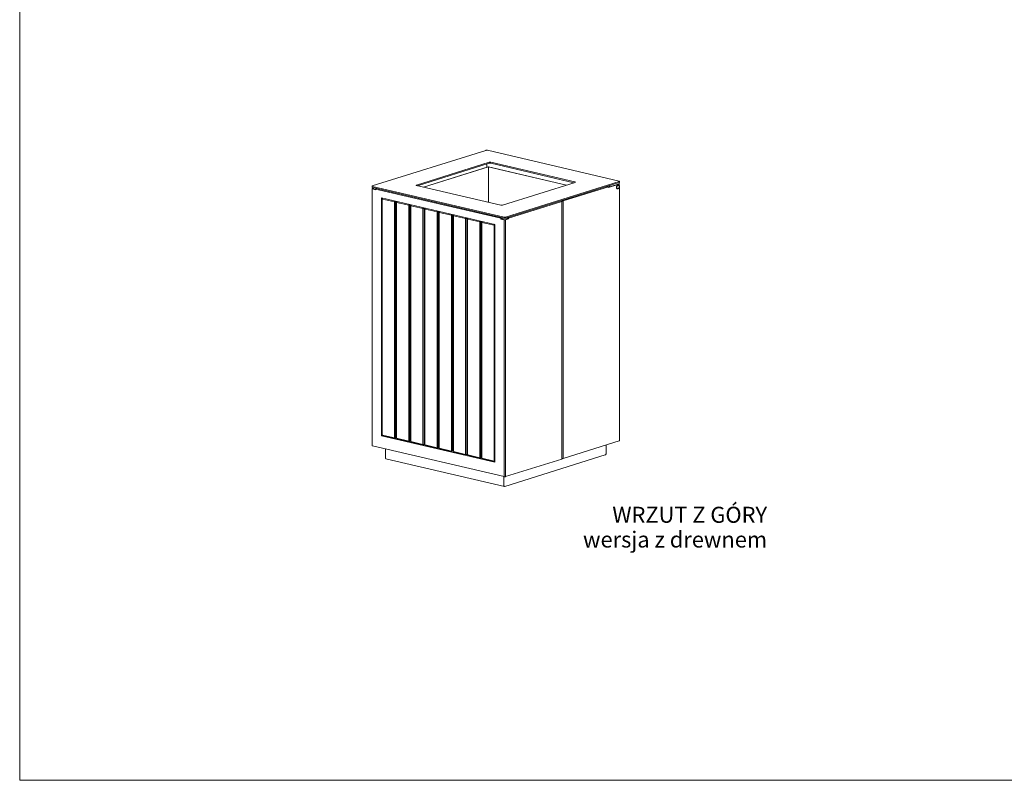
# Model space of a CAD drawing. Units: millimetres. Extents: x 55709 to 61249, y -10913 to -3088.
# Drawn here: x 55709 to 58168, y -10913 to -9013 of the extents above; entities that cross this region are included whole.
import ezdxf

# ---------------------------------------------------------------- set-up
doc = ezdxf.new("R2010")
doc.units = ezdxf.units.MM
doc.header["$MEASUREMENT"] = 0
for name, color, linetype, lineweight in [('020-Kształty_Nr_pióra__1', 7, 'Continuous', 13), ('440-Stropy_Nr_pióra__1', 7, 'Continuous', 13), ('820-Rysunki Obrazki_Nr_pióra__7', 7, 'Continuous', 13), ('830-Teksty Etykiety_Nr_pióra__1', 7, 'Continuous', 13)]:
    doc.layers.add(name, color=color, linetype=linetype, lineweight=lineweight)
doc.styles.add('GENERATED_STYLE_2', font='txt')

msp = doc.modelspace()

# ---------------------------------------------------------------- linework, layer by layer
at = {"layer": '020-Kształty_Nr_pióra__1', "color": 7, "linetype": 'Continuous', "lineweight": 13}
for p, q in [((56873.36, -9339.67), (56589.73, -9428.63)), ((56873.78, -9339.56), (56873.36, -9339.67)), ((56874.26, -9339.48), (56873.78, -9339.56)), ((56874.8, -9339.42), (56874.26, -9339.48)), ((56875.37, -9339.4), (56874.8, -9339.42)), ((56875.94, -9339.4), (56875.37, -9339.4)), ((56876.5, -9339.43), (56875.94, -9339.4)), ((56877.03, -9339.5), (56876.5, -9339.43)), ((56877.5, -9339.59), (56877.03, -9339.5)), ((57206.16, -9416.36), (56877.5, -9339.59)), ((56881.48, -9369.53), (56700.05, -9426.44)), ((56881.89, -9369.42), (56881.48, -9369.53)), ((56882.38, -9369.34), (56881.89, -9369.42)), ((56882.91, -9369.28), (56882.38, -9369.34)), ((56883.48, -9369.26), (56882.91, -9369.28)), ((56884.06, -9369.26), (56883.48, -9369.26)), ((56884.62, -9369.3), (56884.06, -9369.26)), ((56885.14, -9369.36), (56884.62, -9369.3)), ((56885.61, -9369.45), (56885.14, -9369.36)), ((57095.83, -9418.56), (56885.61, -9369.45)), ((56702.78, -9428.12), (56881.48, -9372.07)), ((56875.43, -9381.95), (56875.43, -9373.97)), ((56881.48, -9372.07), (56881.89, -9371.96)), ((56881.89, -9371.96), (56882.38, -9371.88)), ((56882.38, -9371.88), (56882.91, -9371.82)), ((56882.91, -9371.82), (56883.48, -9371.8)), ((56883.48, -9371.8), (56884.06, -9371.8)), ((56884.06, -9371.8), (56884.62, -9371.84)), ((56884.62, -9371.84), (56885.14, -9371.9)), ((56885.14, -9371.9), (56885.61, -9371.99)), ((56885.61, -9371.99), (57093.41, -9420.53)), ((56914.72, -9476.58), (57096.14, -9419.68)), ((56922.83, -9506.45), (57206.46, -9417.48)), ((56922.83, -9508.99), (57206.46, -9420.02)), ((57096.23, -9418.67), (57095.83, -9418.56)), ((57096.14, -9419.68), (57096.47, -9419.55)), ((57096.54, -9418.8), (57096.23, -9418.67)), ((57096.47, -9419.55), (57096.7, -9419.41)), ((57096.74, -9418.95), (57096.54, -9418.8)), ((57096.7, -9419.41), (57096.83, -9419.26)), ((57096.84, -9419.1), (57096.74, -9418.95)), ((57096.83, -9419.26), (57096.84, -9419.1)), ((57206.55, -9416.47), (57206.16, -9416.36)), ((57206.46, -9417.48), (57206.79, -9417.35)), ((57206.46, -9420.02), (57206.79, -9419.89)), ((57206.86, -9416.61), (57206.55, -9416.47)), ((57206.79, -9417.35), (57207.02, -9417.21)), ((57206.79, -9419.89), (57207.02, -9419.75)), ((57207.07, -9416.75), (57206.86, -9416.61)), ((57207.02, -9417.21), (57207.15, -9417.06)), ((57207.02, -9419.75), (57207.15, -9419.6)), ((57207.16, -9416.9), (57207.07, -9416.75)), ((57207.15, -9417.06), (57207.16, -9416.9)), ((57207.15, -9419.6), (57207.16, -9419.44)), ((57207.16, -9419.44), (57207.16, -9416.9)), ((56589.04, -9435.49), (56589.02, -9435.51)), ((56589.02, -9435.51), (56589.03, -9435.64)), ((56589.02, -9435.67), (56589.03, -10077.43)), ((56589.04, -9429.05), (56589.03, -9429.21)), ((56589.03, -9429.21), (56589.13, -9429.36)), ((56589.03, -9431.75), (56589.03, -9429.21)), ((56589.03, -9431.75), (56589.13, -9431.9)), ((56589.03, -9435.64), (56589.03, -9435.67)), ((56589.03, -9435.67), (56589.13, -9435.82)), ((56589.17, -9428.9), (56589.04, -9429.05)), ((56589.17, -9435.36), (56589.04, -9435.49)), ((56589.13, -9429.36), (56589.33, -9429.51)), ((56589.13, -9431.9), (56589.33, -9432.05)), ((56589.13, -9435.82), (56589.33, -9435.96)), ((56589.4, -9428.76), (56589.17, -9428.9)), ((56589.2, -9435.34), (56589.17, -9435.36)), ((56589.26, -9435.31), (56589.2, -9435.34)), ((56589.69, -9435.11), (56589.26, -9435.31)), ((56589.33, -9429.51), (56589.64, -9429.64)), ((56589.33, -9432.05), (56589.64, -9432.18)), ((56589.33, -9435.96), (56589.64, -9436.1)), ((56589.73, -9428.63), (56589.4, -9428.76)), ((56589.64, -9429.64), (56590.04, -9429.75)), ((56589.64, -9432.18), (56590.04, -9432.29)), ((56589.64, -9436.1), (56590.04, -9436.21)), ((56589.73, -9435.09), (56589.69, -9435.11)), ((56594.97, -9433.44), (56589.73, -9435.09)), ((56590.04, -9429.75), (56918.69, -9506.53)), ((56590.04, -9432.29), (56918.69, -9509.07)), ((56590.04, -9436.21), (56597.81, -9438.02)), ((56591.1, -9435.62), (56591.11, -9435.47)), ((56591.19, -9435.78), (56591.1, -9435.62)), ((56591.11, -9435.47), (56591.24, -9435.32)), ((56591.4, -9435.92), (56591.19, -9435.78)), ((56591.24, -9435.32), (56591.47, -9435.17)), ((56591.71, -9436.05), (56591.4, -9435.92)), ((56591.47, -9435.17), (56591.8, -9435.05)), ((56592.1, -9436.17), (56591.71, -9436.05)), ((56591.8, -9435.05), (56596.08, -9433.7)), ((56597.81, -9437.5), (56592.1, -9436.17)), ((56601.87, -9435.06), (56597.81, -9436.33)), ((56597.81, -9436.33), (56910.92, -9509.48)), ((56597.81, -9438.02), (56597.81, -9436.33)), ((56699.36, -9426.86), (56699.35, -9427.01)), ((56699.35, -9427.01), (56699.45, -9427.17)), ((56699.49, -9426.71), (56699.36, -9426.86)), ((56699.45, -9427.17), (56699.65, -9427.31)), ((56699.72, -9426.56), (56699.49, -9426.71)), ((56699.65, -9427.31), (56699.96, -9427.44)), ((56700.05, -9426.44), (56699.72, -9426.56)), ((56699.96, -9427.44), (56700.36, -9427.56)), ((56700.36, -9427.56), (56910.58, -9476.66)), ((57066.56, -9466.13), (57179.95, -9430.56)), ((57175.68, -9429.68), (57176.16, -9429.74)), ((57176.97, -9429.88), (57176.16, -9429.74)), ((57177.73, -9430.04), (57176.97, -9429.88)), ((57179.95, -9430.56), (57177.73, -9430.04)), ((57179.95, -9431.65), (57201.52, -9424.88)), ((57179.95, -9432.25), (57202.63, -9425.14)), ((57179.95, -9432.25), (57179.95, -9430.56)), ((57181.88, -9427.73), (57181.88, -9430.86)), ((57181.88, -9430.86), (57182.1, -9430.97)), ((57199.52, -9431.32), (57199.46, -9432.17)), ((57199.46, -9432.17), (57199.52, -9432.97)), ((57199.7, -9430.47), (57199.52, -9431.32)), ((57199.52, -9432.97), (57199.7, -9433.71)), ((57199.99, -9429.64), (57199.7, -9430.47)), ((57199.7, -9433.71), (57199.99, -9434.35)), ((57200.39, -9428.88), (57199.99, -9429.64)), ((57199.99, -9434.35), (57200.39, -9434.87)), ((57200.26, -9431.49), (57200.2, -9432.34)), ((57200.2, -9432.34), (57200.26, -9433.15)), ((57200.44, -9430.64), (57200.26, -9431.49)), ((57200.26, -9433.15), (57200.44, -9433.88)), ((57200.88, -9428.2), (57200.39, -9428.88)), ((57200.39, -9434.87), (57200.88, -9435.24)), ((57200.73, -9429.82), (57200.44, -9430.64)), ((57200.44, -9433.88), (57200.73, -9434.52)), ((57201.13, -9429.05), (57200.73, -9429.82)), ((57200.73, -9434.52), (57201.13, -9435.04)), ((57201.43, -9427.64), (57200.88, -9428.2)), ((57200.88, -9435.24), (57201.43, -9435.46)), ((57201.62, -9428.37), (57201.13, -9429.05)), ((57201.13, -9435.04), (57201.62, -9435.41)), ((57202.03, -9427.21), (57201.43, -9427.64)), ((57201.43, -9435.46), (57202.17, -9435.63)), ((57201.96, -9424.77), (57201.52, -9424.88)), ((57202.17, -9427.81), (57201.62, -9428.37)), ((57201.62, -9435.41), (57202.17, -9435.63)), ((57201.96, -9424.77), (57202.39, -9424.72)), ((57202.65, -9426.93), (57202.03, -9427.21)), ((57202.77, -9427.38), (57202.17, -9427.81)), ((57202.17, -9435.63), (57202.77, -9435.68)), ((57202.81, -9424.73), (57202.39, -9424.72)), ((57203.07, -9425.03), (57202.63, -9425.14)), ((57203.27, -9426.82), (57202.65, -9426.93)), ((57203.39, -9427.1), (57202.77, -9427.38)), ((57202.77, -9435.68), (57203.39, -9435.57)), ((57202.81, -9424.73), (57203.23, -9424.8)), ((57203.07, -9425.03), (57203.5, -9424.98)), ((57204.34, -9425.06), (57203.23, -9424.8)), ((57203.87, -9426.87), (57203.27, -9426.82)), ((57204.01, -9426.99), (57203.39, -9427.1)), ((57203.39, -9435.57), (57204.01, -9435.29)), ((57203.93, -9424.99), (57203.5, -9424.98)), ((57203.87, -9426.87), (57204.61, -9427.04)), ((57203.93, -9424.99), (57204.34, -9425.06)), ((57204.61, -9427.04), (57204.01, -9426.99)), ((57204.01, -9435.29), (57204.61, -9434.86)), ((57204.34, -9425.06), (57204.73, -9425.18)), ((57205.16, -9427.26), (57204.61, -9427.04)), ((57204.61, -9434.86), (57205.16, -9434.3)), ((57204.73, -9425.18), (57205.11, -9425.36)), ((57206.15, -9421.55), (57205.07, -9420.46)), ((57205.46, -9425.6), (57205.11, -9425.36)), ((57205.65, -9427.63), (57205.16, -9427.26)), ((57205.16, -9434.3), (57205.65, -9433.62)), ((57205.79, -9425.88), (57205.46, -9425.6)), ((57206.05, -9428.15), (57205.65, -9427.63)), ((57205.65, -9433.62), (57206.05, -9432.86)), ((57206.08, -9426.22), (57205.79, -9425.88)), ((57206.34, -9428.79), (57206.05, -9428.15)), ((57206.05, -9432.86), (57206.34, -9432.03)), ((57206.08, -9426.22), (57206.35, -9426.61)), ((57206.15, -9426.33), (57206.15, -9421.55)), ((57206.52, -9429.53), (57206.34, -9428.79)), ((57206.34, -9432.03), (57206.52, -9431.18)), ((57206.57, -9427.04), (57206.35, -9426.61)), ((57206.58, -9430.33), (57206.52, -9429.53)), ((57206.52, -9431.18), (57206.58, -9430.33)), ((57206.57, -9427.04), (57206.76, -9427.5)), ((57206.91, -9428), (57206.76, -9427.5)), ((57207.01, -9428.54), (57206.91, -9428)), ((57207.08, -9429.09), (57207.01, -9428.54)), ((57207.1, -9429.66), (57207.08, -9429.09)), ((57207.1, -9443.63), (57207.1, -9429.66)), ((57207.15, -10065.28), (57207.1, -9443.63)), ((56896.11, -9524.64), (56612.61, -9458.42)), ((56612.61, -9458.42), (56612.61, -10052.77)), ((56614.63, -9460.73), (56616.11, -9459.38)), ((56614.63, -10050), (56614.63, -9460.73)), ((56614.83, -9461.47), (56614.63, -9460.73)), ((56614.83, -9461.47), (56616.11, -9459.38)), ((56614.83, -9461.47), (56645.18, -9468.56)), ((56616.11, -9459.38), (56616.38, -9459.3)), ((56645.18, -9468.56), (56646.46, -9466.47)), ((56645.18, -9468.56), (56647.94, -9468.51)), ((56645.18, -10057.84), (56645.18, -9468.56)), ((56646.46, -9466.47), (56646.73, -9466.39)), ((56646.46, -9466.47), (56647.94, -9468.51)), ((56647.94, -9468.51), (56651.3, -9467.45)), ((56647.94, -9468.51), (56647.94, -10057.78)), ((56650.16, -9469.03), (56651.64, -9467.68)), ((56650.16, -10058.3), (56650.16, -9469.03)), ((56650.36, -9469.77), (56650.16, -9469.03)), ((56650.36, -9469.77), (56651.64, -9467.68)), ((56651.64, -9467.68), (56651.91, -9467.6)), ((56929.54, -9509.1), (57062.74, -9467.33)), ((57062.74, -9466.26), (57060.62, -9465.76)), ((57063.43, -9466.36), (57062.74, -9466.26)), ((57063.13, -9466.45), (57062.74, -9466.26)), ((57062.74, -9467.33), (57063.3, -9467.06)), ((57063.44, -9466.75), (57063.13, -9466.45)), ((57063.3, -9467.06), (57063.44, -9466.75)), ((57063.43, -9466.36), (57064.56, -9466.4)), ((57063.44, -10110.21), (57063.44, -9466.75)), ((57065.66, -9466.32), (57064.56, -9466.4)), ((57066.56, -9466.13), (57065.66, -9466.32)), ((57066.56, -9467.82), (57066.56, -9466.13)), ((57066.56, -10109.58), (57066.56, -9467.82)), ((56650.36, -9469.77), (56680.71, -9476.86)), ((56680.71, -9476.86), (56681.99, -9474.77)), ((56680.71, -9476.86), (56683.47, -9476.81)), ((56680.71, -10066.14), (56680.71, -9476.86)), ((56681.99, -9474.77), (56682.26, -9474.69)), ((56681.99, -9474.77), (56683.47, -9476.81)), ((56683.47, -9476.81), (56686.83, -9475.75)), ((56683.47, -9476.81), (56683.47, -10066.08)), ((56685.71, -9477.31), (56687.19, -9475.96)), ((56685.71, -10066.58), (56685.71, -9477.31)), ((56685.91, -9478.06), (56685.71, -9477.31)), ((56685.91, -9478.06), (56687.19, -9475.96)), ((56685.91, -9478.06), (56716.26, -9485.15)), ((56687.19, -9475.96), (56687.42, -9475.89)), ((56716.26, -9485.15), (56717.54, -9483.05)), ((56716.26, -9485.15), (56719.02, -9485.09)), ((56716.26, -10074.42), (56716.26, -9485.15)), ((56717.54, -9483.05), (56717.76, -9482.98)), ((56717.54, -9483.05), (56719.02, -9485.09)), ((56719.02, -9485.09), (56722.34, -9484.05)), ((56719.02, -9485.09), (56719.02, -10074.36)), ((56721.23, -9485.63), (56722.71, -9484.28)), ((56721.23, -10074.9), (56721.23, -9485.63)), ((56721.43, -9486.38), (56721.23, -9485.63)), ((56721.43, -9486.38), (56722.71, -9484.28)), ((56721.43, -9486.38), (56751.78, -9493.47)), ((56722.71, -9484.28), (56722.98, -9484.2)), ((56751.78, -9493.47), (56753.06, -9491.37)), ((56751.78, -9493.47), (56754.54, -9493.41)), ((56751.78, -10082.74), (56751.78, -9493.47)), ((56753.06, -9491.37), (56753.33, -9491.29)), ((56753.06, -9491.37), (56754.54, -9493.41)), ((56754.54, -9493.41), (56757.9, -9492.36)), ((56754.54, -9493.41), (56754.54, -10082.68)), ((56756.75, -9493.93), (56758.23, -9492.58)), ((56756.75, -10083.2), (56756.75, -9493.93)), ((56756.95, -9494.67), (56756.75, -9493.93)), ((56756.95, -9494.67), (56758.23, -9492.58)), ((56758.23, -9492.58), (56758.5, -9492.5)), ((56910.58, -9476.66), (56911.05, -9476.75)), ((56911.05, -9476.75), (56911.58, -9476.82)), ((56911.58, -9476.82), (56912.14, -9476.85)), ((56912.14, -9476.85), (56912.71, -9476.86)), ((56912.71, -9476.86), (56913.28, -9476.83)), ((56913.28, -9476.83), (56913.81, -9476.77)), ((56913.81, -9476.77), (56914.3, -9476.69)), ((56914.3, -9476.69), (56914.72, -9476.58)), ((56756.95, -9494.67), (56787.3, -9501.76)), ((56787.3, -9501.76), (56788.58, -9499.67)), ((56787.3, -9501.76), (56790.06, -9501.71)), ((56787.3, -10091.04), (56787.3, -9501.76)), ((56788.58, -9499.67), (56788.85, -9499.59)), ((56788.58, -9499.67), (56790.06, -9501.71)), ((56790.06, -9501.71), (56793.42, -9500.65)), ((56790.06, -9501.71), (56790.06, -10090.98)), ((56792.27, -9502.23), (56793.75, -9500.88)), ((56792.27, -10091.5), (56792.27, -9502.23)), ((56792.47, -9502.97), (56792.27, -9502.23)), ((56792.47, -9502.97), (56793.75, -9500.88)), ((56792.47, -9502.97), (56822.82, -9510.06)), ((56793.75, -9500.88), (56794.02, -9500.79)), ((56822.82, -9510.06), (56824.1, -9507.97)), ((56822.82, -9510.06), (56825.58, -9510.01)), ((56822.82, -10099.33), (56822.82, -9510.06)), ((56824.1, -9507.97), (56824.37, -9507.88)), ((56824.1, -9507.97), (56825.58, -9510.01)), ((56825.58, -9510.01), (56828.94, -9508.95)), ((56825.58, -9510.01), (56825.58, -10099.28)), ((56827.82, -9510.53), (56829.3, -9509.18)), ((56827.82, -10099.8), (56827.82, -9510.53)), ((56828.02, -9511.28), (56827.82, -9510.53)), ((56828.02, -9511.28), (56829.3, -9509.18)), ((56828.02, -9511.28), (56858.37, -9518.37)), ((56829.3, -9509.18), (56829.57, -9509.1)), ((56858.37, -9518.37), (56859.65, -9516.27)), ((56858.37, -9518.37), (56861.13, -9518.31)), ((56858.37, -10107.64), (56858.37, -9518.37)), ((56859.65, -9516.27), (56859.92, -9516.19)), ((56859.65, -9516.27), (56861.13, -9518.31)), ((56861.13, -9518.31), (56864.49, -9517.26)), ((56861.13, -9518.31), (56861.13, -10107.58)), ((56863.31, -9518.82), (56864.79, -9517.47)), ((56863.51, -9519.57), (56864.79, -9517.47)), ((56864.79, -9517.47), (56865.06, -9517.39)), ((56910.92, -9509.48), (56914.98, -9508.2)), ((56910.92, -9511.17), (56910.92, -9509.48)), ((56911.88, -9510.87), (56910.92, -9511.17)), ((56910.92, -9511.17), (56918.69, -9512.98)), ((56911.88, -9510.87), (56918.08, -9508.92)), ((56920.76, -9512.94), (56911.88, -9510.87)), ((56918.69, -9509.07), (56918.69, -9506.53)), ((56918.69, -9506.53), (56919.16, -9506.62)), ((56918.69, -9509.07), (56919.16, -9509.16)), ((56918.69, -9512.98), (56918.69, -10154.75)), ((56918.69, -9512.98), (56919.16, -9513.07)), ((56919.16, -9506.62), (56919.69, -9506.68)), ((56919.16, -9509.16), (56919.69, -9509.22)), ((56919.16, -9513.07), (56919.69, -9513.14)), ((56919.69, -9506.68), (56920.25, -9506.71)), ((56919.69, -9509.22), (56920.25, -9509.25)), ((56919.69, -9513.14), (56920.25, -9513.17)), ((56920.25, -9506.71), (56920.82, -9506.72)), ((56920.25, -9509.25), (56920.82, -9509.26)), ((56920.25, -9513.17), (56920.82, -9513.18)), ((56928.43, -9510.54), (56920.76, -9512.94)), ((56920.82, -9506.72), (56921.39, -9506.69)), ((56920.82, -9509.26), (56921.39, -9509.23)), ((56920.82, -9513.18), (56921.32, -9513.16)), ((56921.32, -9513.16), (56921.4, -9513.15)), ((56921.39, -9506.69), (56921.93, -9506.64)), ((56921.39, -9509.23), (56921.93, -9509.18)), ((56921.4, -9513.15), (56921.85, -9513.1)), ((56921.85, -9513.1), (56921.93, -9513.09)), ((56921.93, -9506.64), (56922.41, -9506.55)), ((56921.93, -9509.18), (56922.41, -9509.09)), ((56921.93, -9513.09), (56921.98, -9513.08)), ((56921.98, -9513.08), (56922.09, -9513.06)), ((56922.09, -9513.06), (56922.77, -9512.92)), ((56928.43, -9510.54), (56922.31, -9509.11)), ((56922.41, -9506.55), (56922.83, -9506.45)), ((56922.41, -9509.09), (56922.83, -9508.99)), ((56922.77, -9512.92), (56922.83, -9512.9)), ((56922.83, -9508.99), (56922.83, -9506.45)), ((56922.83, -9512.9), (56929.54, -9510.8)), ((56922.83, -9512.9), (56922.83, -10154.67)), ((56925.47, -9508.16), (56929.54, -9509.1)), ((56928.43, -9510.54), (56929.54, -9510.8)), ((56929.54, -9510.8), (56929.54, -9509.1)), ((56863.31, -10108.09), (56863.31, -9518.82)), ((56863.51, -9519.57), (56863.31, -9518.82)), ((56863.51, -9519.57), (56893.86, -9526.66)), ((56893.86, -9526.66), (56895.14, -9524.56)), ((56893.86, -9526.66), (56896.11, -9526.61)), ((56893.86, -10115.93), (56893.86, -9526.66)), ((56895.14, -9524.56), (56895.41, -9524.48)), ((56895.14, -9524.56), (56896.11, -9525.9)), ((56896.11, -10118.99), (56896.11, -9524.64)), ((56612.61, -10052.77), (56896.11, -10118.99)), ((56614.63, -10050), (56614.83, -10050.75)), ((56614.83, -10050.75), (56616.11, -10052.04)), ((56614.83, -10050.75), (56645.18, -10057.84)), ((56646.46, -10059.13), (56616.11, -10052.04)), ((56645.18, -10057.84), (56647.94, -10057.78)), ((56646.46, -10059.13), (56645.18, -10057.84)), ((56646.46, -10059.13), (56647.94, -10057.78)), ((56646.46, -10059.13), (56650.16, -10057.97)), ((56647.94, -10057.78), (56650.16, -10057.08)), ((56650.16, -10058.3), (56650.36, -10059.05)), ((56650.36, -10059.05), (56651.64, -10060.34)), ((56650.36, -10059.05), (56680.71, -10066.14)), ((56589.13, -10077.58), (56589.03, -10077.43)), ((56589.33, -10077.73), (56589.13, -10077.58)), ((56589.64, -10077.86), (56589.33, -10077.73)), ((56590.04, -10077.97), (56589.64, -10077.86)), ((56918.69, -10154.75), (56590.04, -10077.97)), ((56681.99, -10067.43), (56651.64, -10060.34)), ((56680.71, -10066.14), (56683.47, -10066.08)), ((56681.99, -10067.43), (56680.71, -10066.14)), ((56681.99, -10067.43), (56683.47, -10066.08)), ((56681.99, -10067.43), (56685.71, -10066.26)), ((56683.47, -10066.08), (56685.71, -10065.38)), ((56685.71, -10066.58), (56685.91, -10067.33)), ((56685.91, -10067.33), (56687.19, -10068.62)), ((56685.91, -10067.33), (56716.26, -10074.42)), ((56717.54, -10075.71), (56687.19, -10068.62)), ((56716.26, -10074.42), (56719.02, -10074.36)), ((56717.54, -10075.71), (56716.26, -10074.42)), ((56717.54, -10075.71), (56719.02, -10074.36)), ((56717.54, -10075.71), (56721.23, -10074.55)), ((56719.02, -10074.36), (56721.23, -10073.67)), ((56721.23, -10074.9), (56721.43, -10075.65)), ((56721.43, -10075.65), (56722.71, -10076.94)), ((56721.43, -10075.65), (56751.78, -10082.74)), ((56753.06, -10084.03), (56722.71, -10076.94)), ((56751.78, -10082.74), (56754.54, -10082.68)), ((56753.06, -10084.03), (56751.78, -10082.74)), ((56753.06, -10084.03), (56754.54, -10082.68)), ((56753.06, -10084.03), (56756.75, -10082.87)), ((56754.54, -10082.68), (56756.75, -10081.99)), ((56756.75, -10083.2), (56756.95, -10083.95)), ((56756.95, -10083.95), (56758.23, -10085.24)), ((56756.95, -10083.95), (56787.3, -10091.04)), ((57066.56, -10109.58), (57206.46, -10065.7)), ((57173.9, -10075.92), (57173.9, -10096.27)), ((57206.46, -10065.7), (57206.79, -10065.58)), ((57206.79, -10065.58), (57207.02, -10065.43)), ((57207.02, -10065.43), (57207.15, -10065.28)), ((57207.16, -10065.13), (57207.15, -10065.28)), ((56622.29, -10107.25), (56622.29, -10085.51)), ((56622.34, -10107.89), (56622.29, -10107.25)), ((56622.49, -10108.48), (56622.34, -10107.89)), ((56622.73, -10108.98), (56622.49, -10108.48)), ((56788.58, -10092.33), (56758.23, -10085.24)), ((56787.3, -10091.04), (56790.06, -10090.98)), ((56788.58, -10092.33), (56787.3, -10091.04)), ((56788.58, -10092.33), (56790.06, -10090.98)), ((56788.58, -10092.33), (56792.27, -10091.17)), ((56790.06, -10090.98), (56792.27, -10090.29)), ((56792.27, -10091.5), (56792.47, -10092.24)), ((56792.47, -10092.24), (56793.75, -10093.54)), ((56792.47, -10092.24), (56822.82, -10099.33)), ((56824.1, -10100.63), (56793.75, -10093.54)), ((56822.82, -10099.33), (56825.58, -10099.28)), ((56824.1, -10100.63), (56822.82, -10099.33)), ((56824.1, -10100.63), (56825.58, -10099.28)), ((56824.1, -10100.63), (56827.82, -10099.46)), ((56825.58, -10099.28), (56827.82, -10098.58)), ((56827.82, -10099.8), (56828.02, -10100.55)), ((56828.02, -10100.55), (56829.3, -10101.84)), ((56828.02, -10100.55), (56858.37, -10107.64)), ((56859.65, -10108.93), (56829.3, -10101.84)), ((56858.37, -10107.64), (56861.13, -10107.58)), ((56859.65, -10108.93), (56858.37, -10107.64)), ((56859.65, -10108.93), (56861.13, -10107.58)), ((56859.65, -10108.93), (56863.31, -10107.78)), ((56861.13, -10107.58), (56863.31, -10106.9)), ((56863.31, -10108.09), (56863.51, -10108.84)), ((56863.51, -10108.84), (56864.79, -10110.13)), ((56863.51, -10108.84), (56893.86, -10115.93)), ((57171.35, -10100.46), (56920.93, -10179)), ((57171.84, -10100.23), (57171.35, -10100.46)), ((57172.32, -10099.89), (57171.84, -10100.23)), ((57172.76, -10099.44), (57172.32, -10099.89)), ((57173.15, -10098.9), (57172.76, -10099.44)), ((57173.47, -10098.28), (57173.15, -10098.9)), ((57173.7, -10097.62), (57173.47, -10098.28)), ((57173.85, -10096.94), (57173.7, -10097.62)), ((57173.9, -10096.27), (57173.85, -10096.94)), ((56623.05, -10109.4), (56622.73, -10108.98)), ((56623.43, -10109.7), (56623.05, -10109.4)), ((56623.87, -10109.87), (56623.43, -10109.7)), ((56919.96, -10179.04), (56623.87, -10109.87)), ((56895.14, -10117.22), (56864.79, -10110.13)), ((56893.86, -10115.93), (56896.11, -10115.88)), ((56895.14, -10117.22), (56893.86, -10115.93)), ((56895.14, -10117.22), (56896.11, -10116.34)), ((56895.14, -10117.22), (56896.11, -10116.92)), ((56922.83, -10154.67), (57062.74, -10110.78)), ((57063.3, -10110.52), (57062.74, -10110.78)), ((57063.44, -10110.21), (57063.3, -10110.52)), ((57064.56, -10109.86), (57063.44, -10109.82)), ((57065.2, -10109.81), (57064.56, -10109.86)), ((57065.2, -10109.81), (57065.66, -10109.77)), ((57066.56, -10109.58), (57065.66, -10109.77)), ((56918.38, -10176.42), (56918.38, -10154.68)), ((56919.16, -10154.84), (56918.69, -10154.75)), ((56919.69, -10154.9), (56919.16, -10154.84)), ((56919.69, -10154.9), (56920.25, -10154.94)), ((56920.82, -10154.94), (56920.25, -10154.94)), ((56921.39, -10154.91), (56920.82, -10154.94)), ((56921.39, -10154.91), (56921.93, -10154.86)), ((56921.93, -10154.86), (56922.41, -10154.77)), ((56922.83, -10154.67), (56922.41, -10154.77)), ((56918.43, -10177.06), (56918.38, -10176.42)), ((56918.58, -10177.64), (56918.43, -10177.06)), ((56918.82, -10178.15), (56918.58, -10177.64)), ((56919.13, -10178.56), (56918.82, -10178.15)), ((56919.52, -10178.86), (56919.13, -10178.56)), ((56919.96, -10179.04), (56919.52, -10178.86)), ((56920.44, -10179.09), (56919.96, -10179.04)), ((56920.93, -10179), (56920.44, -10179.09))]:
    msp.add_line(p, q, dxfattribs=at)
at = {"layer": '440-Stropy_Nr_pióra__1', "color": 7, "linetype": 'Continuous', "lineweight": 13}
for p, q in [((56717.36, -9431.53), (56879.53, -9380.66)), ((56879.58, -9380.85), (56717.73, -9431.61)), ((56879.53, -9380.66), (57074.96, -9426.32)), ((57074.64, -9426.42), (56879.58, -9380.85)), ((56879.58, -9380.85), (56879.58, -9469.42)), ((56614.63, -9966.21), (56613.57, -9965.96))]:
    msp.add_line(p, q, dxfattribs=at)
at = {"layer": '820-Rysunki Obrazki_Nr_pióra__7', "color": 7, "linetype": 'Continuous', "lineweight": 13, "flags": 128}
msp.add_lwpolyline([(55708.86, -10913.29), (61248.86, -10913.29), (61248.86, -7113.29), (55708.86, -7113.29)], close=True, dxfattribs=at)

# ---------------------------------------------------------------- texts
at = {"layer": '830-Teksty Etykiety_Nr_pióra__1', "color": 7, "linetype": 'Continuous', "lineweight": 13, "insert": (57575.88, -10230), "char_height": 40, "attachment_point": 3, "line_spacing_factor": 0.927545, "style": 'GENERATED_STYLE_2'}
msp.add_mtext('\\A1;{\\pqr;\\fArial|b0|i0|c238|p38;WRZUT Z GÓRY\\P\\pqr;\\fArial|b0|i0|c238|p38;wersja z drewnem}', dxfattribs=at)

doc.saveas('drawing.dxf')
